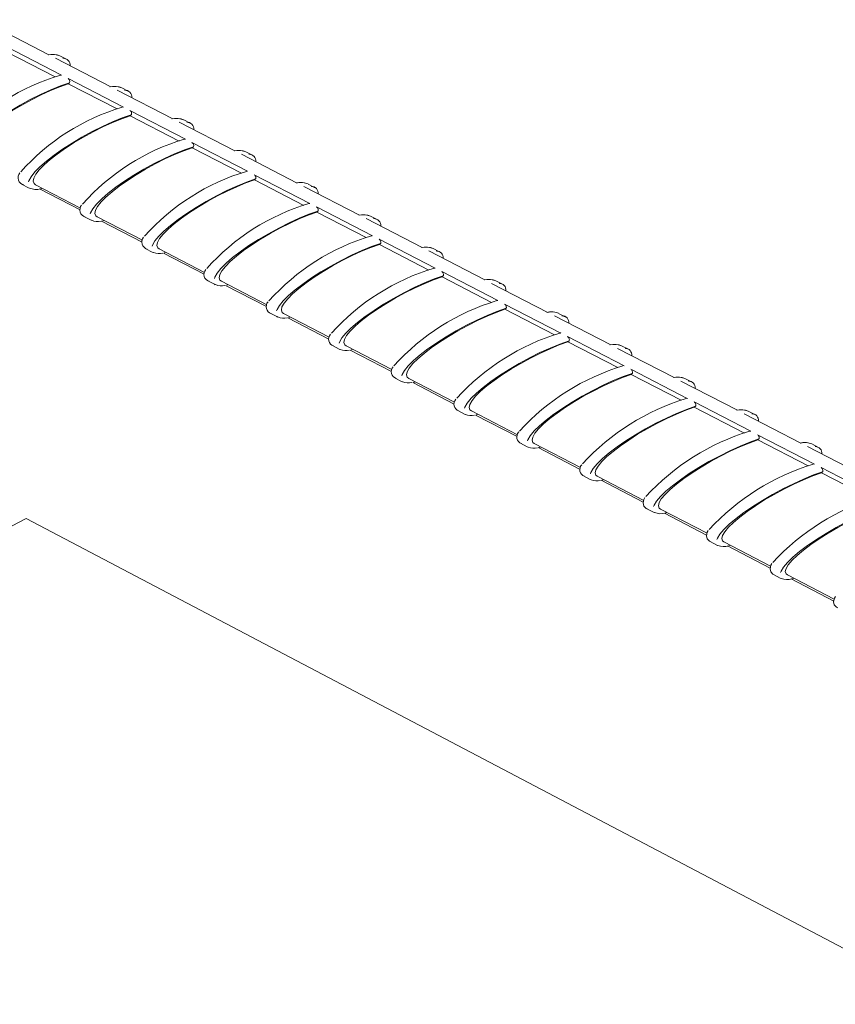
# Model space of a CAD drawing. Units: inches. Extents: x 138 to 1864, y 221 to 341.
# Drawn here: x 1435 to 1437, y 270 to 272 of the extents above; entities that cross this region are included whole.
import ezdxf

# ---------------------------------------------------------------- set-up
doc = ezdxf.new("R2010")
doc.units = ezdxf.units.IN
doc.header["$MEASUREMENT"] = 0
for name, color, linetype, lineweight in [('QD - Dimensions Callouts', 7, 'Continuous', 5), ('QD - Hatch', 7, 'Continuous', 0), ('QD - Object Lines', 7, 'Continuous', 18)]:
    doc.layers.add(name, color=color, linetype=linetype, lineweight=lineweight)
doc.styles.get("Standard").update_dxf_attribs({"font": 'arial.ttf'})
doc.dimstyles.new('Deck Details', dxfattribs={"dimscale": 4, "dimtxt": 0.18, "dimasz": 0.18, "dimexe": 0.18, "dimexo": 0.0625, "dimgap": 0.09, "dimtad": 0, "dimdec": 4, "dimzin": 3, "dimdsep": 46, "dimlunit": 4, "dimtxsty": 'Standard', "dimcen": 0.09, "dimclrt": 7, "dimadec": 0, "dimazin": 0, "dimtfac": 0.77, "dimtdec": 4, "dimtofl": 0, "dimtmove": 0, "dimatfit": 3, "dimfxl": 0, "dimtolj": 1, "dimtzin": 0, "dimarcsym": 0})

# ---------------------------------------------------------------- blocks, each defined once
blk = doc.blocks.new('transverse3D')
at = {"layer": 'QD - Hatch'}
for p, q in [((7.7779, 23.5191), (7.6381, 23.5912)), ((7.8097, 23.4676), (7.6697, 23.5399)), ((7.7939, 23.463), (7.6705, 23.5267)), ((7.9347, 23.4381), (7.7946, 23.5105)), ((7.8224, 23.5078), (7.8058, 23.5164)), ((7.9667, 23.3866), (7.8264, 23.459)), ((7.8299, 23.4485), (7.8271, 23.4458)), ((7.9508, 23.3819), (7.8271, 23.4458)), ((8.0919, 23.357), (7.9514, 23.4295)), ((7.9792, 23.4269), (7.9625, 23.4355)), ((8.1241, 23.3053), (7.9834, 23.3779)), ((7.9869, 23.3674), (7.9841, 23.3647)), ((8.1082, 23.3006), (7.9841, 23.3647)), ((8.2495, 23.2757), (8.1086, 23.3484)), ((8.1364, 23.3458), (8.1197, 23.3544)), ((8.2819, 23.2238), (8.1408, 23.2966)), ((8.1444, 23.2861), (8.1416, 23.2834)), ((8.266, 23.2191), (8.1416, 23.2834)), ((8.294, 23.2645), (8.2772, 23.2731)), ((8.4075, 23.1941), (8.2663, 23.267)), ((8.44, 23.1421), (8.2986, 23.2152)), ((8.3022, 23.2046), (8.2994, 23.2019)), ((8.4241, 23.1375), (8.2994, 23.2019)), ((7.7097, 23.1904), (7.7263, 23.1818)), ((7.7283, 23.1809), (7.7263, 23.1818)), ((7.7438, 23.1898), (7.8578, 23.1307)), ((7.8572, 23.1259), (7.7543, 23.1792)), ((7.7601, 23.1813), (7.7576, 23.1795)), ((8.5658, 23.1124), (8.4243, 23.1855)), ((8.4519, 23.183), (8.4351, 23.1916)), ((8.5986, 23.0603), (8.4568, 23.1335)), ((8.4604, 23.1229), (8.4575, 23.1202)), ((7.8664, 23.1091), (7.883, 23.1005)), ((7.885, 23.0996), (7.883, 23.1005)), ((7.9006, 23.1084), (8.015, 23.0491)), ((8.0143, 23.0443), (7.9115, 23.0977)), ((7.9169, 23.1), (7.9143, 23.0982)), ((8.5826, 23.0556), (8.4575, 23.1202)), ((8.7246, 23.0305), (8.5827, 23.1037)), ((8.6103, 23.1013), (8.5935, 23.1099)), ((8.7575, 22.9782), (8.6154, 23.0516)), ((8.0235, 23.0276), (8.0402, 23.0189)), ((8.0578, 23.0269), (8.1725, 22.9674)), ((8.619, 23.041), (8.6161, 23.0383)), ((8.7416, 22.9735), (8.6161, 23.0383)), ((8.8837, 22.9483), (8.7414, 23.0218)), ((8.769, 23.0193), (8.7522, 23.028)), ((8.0422, 23.018), (8.0402, 23.0189)), ((8.1718, 22.9626), (8.0686, 23.0162)), ((8.074, 23.0185), (8.0714, 23.0167)), ((8.181, 22.9458), (8.1977, 22.9372)), ((8.9168, 22.8959), (8.7744, 22.9695)), ((8.7779, 22.9589), (8.7751, 22.9562)), ((8.9009, 22.8912), (8.7751, 22.9562)), ((8.9281, 22.9372), (8.9112, 22.9459)), ((8.1997, 22.9363), (8.1977, 22.9372)), ((8.2154, 22.9452), (8.3305, 22.8854)), ((8.3298, 22.8806), (8.2261, 22.9344)), ((8.2315, 22.9368), (8.2289, 22.9349)), ((9.0432, 22.866), (8.9006, 22.9396)), ((9.0766, 22.8134), (8.9338, 22.8872)), ((8.9373, 22.8766), (8.9345, 22.8739)), ((9.0606, 22.8087), (8.9345, 22.8739)), ((8.3389, 22.8639), (8.3556, 22.8552)), ((8.3576, 22.8543), (8.3556, 22.8552)), ((8.3733, 22.8632), (8.4888, 22.8033)), ((8.4881, 22.7985), (8.384, 22.8525)), ((8.3894, 22.8549), (8.3868, 22.853)), ((9.2032, 22.7835), (9.0602, 22.8573)), ((9.0877, 22.8549), (9.0707, 22.8636)), ((9.2367, 22.7307), (9.0935, 22.8047)), ((8.4971, 22.7818), (8.5139, 22.7731)), ((8.5159, 22.7722), (8.5139, 22.7731)), ((8.5316, 22.7811), (8.6476, 22.7209)), ((8.5476, 22.7728), (8.545, 22.7709)), ((9.0971, 22.794), (9.0942, 22.7914)), ((9.2207, 22.726), (9.0942, 22.7914)), ((9.3635, 22.7007), (9.2202, 22.7747)), ((9.2476, 22.7724), (9.2306, 22.7811)), ((8.6468, 22.7162), (8.5422, 22.7704)), ((9.3972, 22.6479), (9.2537, 22.722)), ((8.6558, 22.6994), (8.6726, 22.6907)), ((8.6904, 22.6987), (8.8067, 22.6383)), ((9.2572, 22.7113), (9.2544, 22.7086)), ((9.3812, 22.6431), (9.2544, 22.7086)), ((9.4079, 22.6897), (9.3909, 22.6984)), ((8.6745, 22.6898), (8.6726, 22.6907)), ((8.8059, 22.6336), (8.7009, 22.6881)), ((8.7063, 22.6904), (8.7037, 22.6886)), ((9.5242, 22.6178), (9.3805, 22.6919)), ((9.5581, 22.5648), (9.4142, 22.6391)), ((9.4178, 22.6284), (9.4149, 22.6257)), ((9.5421, 22.56), (9.4149, 22.6257)), ((8.8148, 22.6169), (8.8317, 22.6081)), ((8.8336, 22.6073), (8.8317, 22.6081)), ((8.8495, 22.6162), (8.9662, 22.5556)), ((8.9654, 22.5509), (8.8599, 22.6056)), ((8.8653, 22.6079), (8.8627, 22.6061)), ((9.6853, 22.5346), (9.5413, 22.609)), ((9.5686, 22.6067), (9.5515, 22.6155)), ((9.7194, 22.4815), (9.5752, 22.5559)), ((8.9742, 22.5342), (8.9912, 22.5254)), ((8.9931, 22.5245), (8.9912, 22.5254)), ((9.009, 22.5334), (9.1261, 22.4726)), ((9.1252, 22.4679), (9.0189, 22.5231)), ((9.0248, 22.5252), (9.0222, 22.5234)), ((9.5787, 22.5453), (9.5758, 22.5426)), ((9.7034, 22.4767), (9.5758, 22.5426)), ((9.8468, 22.4513), (9.7024, 22.5258)), ((9.7297, 22.5236), (9.7126, 22.5324)), ((9.8811, 22.398), (9.7366, 22.4726)), ((9.134, 22.4512), (9.151, 22.4424)), ((9.1689, 22.4504), (9.2865, 22.3894)), ((9.7401, 22.4619), (9.7372, 22.4593)), ((9.8651, 22.3932), (9.7372, 22.4593)), ((9.1529, 22.4416), (9.151, 22.4424)), ((9.2855, 22.3847), (9.1787, 22.4402)), ((9.1846, 22.4423), (9.182, 22.4404)), ((9.2943, 22.3681), (9.3113, 22.3593)), ((9.3132, 22.3584), (9.3113, 22.3593)), ((9.3292, 22.3673), (9.4472, 22.3061)), ((9.4462, 22.3014), (9.3389, 22.357)), ((9.3448, 22.3591), (9.3422, 22.3573)), ((9.4549, 22.2847), (9.4719, 22.2759)), ((9.4738, 22.275), (9.4719, 22.2759)), ((9.4899, 22.2839), (9.6083, 22.2225)), ((9.6073, 22.2178), (9.4995, 22.2737)), ((9.5055, 22.2758), (9.5028, 22.274)), ((9.6159, 22.2012), (9.633, 22.1923)), ((9.651, 22.2003), (9.7698, 22.1387)), ((9.6349, 22.1915), (9.633, 22.1923)), ((9.7687, 22.134), (9.6605, 22.1902)), ((9.6665, 22.1923), (9.6639, 22.1904))]:
    blk.add_line(p, q, dxfattribs=at)
for points in [[(7.8224, 23.5078), (7.8199, 23.5089), (7.8143, 23.5104)], [(7.8299, 23.4485), (7.807, 23.4404), (7.7824, 23.4304), (7.7568, 23.4188), (7.7307, 23.4057), (7.7048, 23.3915), (7.6797, 23.3766), (7.6559, 23.3613), (7.6341, 23.3459), (7.6148, 23.3309), (7.5984, 23.3166), (7.5854, 23.3033), (7.5759, 23.2913), (7.5703, 23.281), (7.5694, 23.2783)], [(7.8271, 23.4458), (7.8054, 23.4381), (7.7822, 23.4287), (7.758, 23.4176), (7.7334, 23.4052), (7.709, 23.3918), (7.6853, 23.3777), (7.663, 23.3633), (7.6425, 23.3488), (7.6244, 23.3346), (7.609, 23.3211), (7.5968, 23.3086), (7.588, 23.2974), (7.5828, 23.2877), (7.5814, 23.2798), (7.5837, 23.2738), (7.5874, 23.2709)], [(7.8264, 23.459), (7.8279, 23.4579), (7.8291, 23.4563), (7.8301, 23.4544), (7.8306, 23.4525), (7.8307, 23.4507), (7.8304, 23.4493), (7.8299, 23.4485)], [(7.9792, 23.4269), (7.9767, 23.428), (7.9712, 23.4294)], [(7.9834, 23.3779), (7.9849, 23.3768), (7.9862, 23.3752), (7.9871, 23.3733), (7.9877, 23.3714), (7.9878, 23.3696), (7.9875, 23.3682), (7.9869, 23.3674)], [(7.9869, 23.3674), (7.964, 23.3593), (7.9394, 23.3493), (7.9138, 23.3376), (7.8876, 23.3245), (7.8617, 23.3104), (7.8365, 23.2954), (7.8127, 23.2801), (7.7909, 23.2647), (7.7715, 23.2497), (7.7551, 23.2354), (7.742, 23.2221), (7.7325, 23.2101), (7.7268, 23.1998), (7.7259, 23.197)], [(7.9841, 23.3647), (7.9625, 23.357), (7.9392, 23.3475), (7.915, 23.3365), (7.8903, 23.3241), (7.8659, 23.3107), (7.8422, 23.2966), (7.8198, 23.2821), (7.7992, 23.2676), (7.781, 23.2534), (7.7656, 23.2399), (7.7533, 23.2274), (7.7445, 23.2162), (7.7393, 23.2065), (7.7378, 23.1986), (7.7402, 23.1926), (7.7438, 23.1898)], [(8.1364, 23.3458), (8.1339, 23.3469), (8.1285, 23.3483)], [(8.1408, 23.2966), (8.1424, 23.2955), (8.1436, 23.2939), (8.1445, 23.292), (8.1451, 23.2901), (8.1452, 23.2883), (8.1449, 23.2869), (8.1444, 23.2861)], [(8.1444, 23.2861), (8.1214, 23.278), (8.0968, 23.268), (8.0711, 23.2563), (8.045, 23.2432), (8.019, 23.229), (7.9937, 23.214), (7.9699, 23.1987), (7.948, 23.1833), (7.9286, 23.1683), (7.9121, 23.154), (7.8989, 23.1407), (7.8894, 23.1287), (7.8837, 23.1184), (7.8827, 23.1156)], [(8.1416, 23.2834), (8.1199, 23.2757), (8.0966, 23.2662), (8.0723, 23.2551), (8.0477, 23.2427), (8.0232, 23.2293), (7.9994, 23.2152), (7.977, 23.2007), (7.9564, 23.1862), (7.9381, 23.172), (7.9226, 23.1585), (7.9103, 23.146), (7.9014, 23.1348), (7.8962, 23.1251), (7.8947, 23.1172), (7.897, 23.1113), (7.9006, 23.1084)], [(8.294, 23.2645), (8.2915, 23.2656), (8.2862, 23.2669)], [(8.3022, 23.2046), (8.2792, 23.1965), (8.2546, 23.1864), (8.2289, 23.1747), (8.2027, 23.1616), (8.1766, 23.1474), (8.1514, 23.1324), (8.1275, 23.1171), (8.1055, 23.1017), (8.086, 23.0867), (8.0695, 23.0724), (8.0563, 23.0591), (8.0467, 23.0471), (8.0409, 23.0368), (8.0399, 23.034)], [(8.2994, 23.2019), (8.2776, 23.1942), (8.2544, 23.1847), (8.2301, 23.1736), (8.2054, 23.1612), (8.1808, 23.1477), (8.157, 23.1336), (8.1345, 23.1191), (8.1139, 23.1046), (8.0956, 23.0905), (8.0801, 23.077), (8.0677, 23.0644), (8.0587, 23.0532), (8.0534, 23.0435), (8.0519, 23.0356), (8.0542, 23.0297), (8.0578, 23.0269)], [(8.2986, 23.2152), (8.3002, 23.214), (8.3014, 23.2124), (8.3024, 23.2105), (8.3029, 23.2086), (8.303, 23.2068), (8.3027, 23.2054), (8.3022, 23.2046)], [(8.4519, 23.183), (8.4494, 23.1841), (8.4442, 23.1854)], [(8.4604, 23.1229), (8.4374, 23.1147), (8.4127, 23.1047), (8.387, 23.093), (8.3608, 23.0798), (8.3347, 23.0656), (8.3094, 23.0507), (8.2854, 23.0353), (8.2634, 23.0199), (8.2439, 23.0049), (8.2273, 22.9906), (8.214, 22.9773), (8.2043, 22.9653), (8.1985, 22.955), (8.1976, 22.9522)], [(8.4568, 23.1335), (8.4584, 23.1323), (8.4596, 23.1307), (8.4606, 23.1288), (8.4611, 23.1269), (8.4612, 23.1251), (8.4609, 23.1237), (8.4604, 23.1229)], [(8.4575, 23.1202), (8.4358, 23.1125), (8.4125, 23.1029), (8.3882, 23.0918), (8.3634, 23.0794), (8.3389, 23.066), (8.315, 23.0518), (8.2925, 23.0373), (8.2718, 23.0228), (8.2534, 23.0087), (8.2379, 22.9952), (8.2254, 22.9827), (8.2164, 22.9714), (8.2111, 22.9618), (8.2095, 22.9539), (8.2117, 22.948), (8.2154, 22.9452)], [(8.6103, 23.1013), (8.6078, 23.1023), (8.6027, 23.1037)], [(8.6154, 23.0516), (8.617, 23.0504), (8.6182, 23.0488), (8.6192, 23.0469), (8.6197, 23.045), (8.6198, 23.0432), (8.6195, 23.0418), (8.619, 23.041)], [(8.619, 23.041), (8.596, 23.0328), (8.5713, 23.0228), (8.5455, 23.011), (8.5192, 22.9979), (8.4931, 22.9836), (8.4677, 22.9687), (8.4438, 22.9533), (8.4217, 22.9379), (8.4021, 22.9229), (8.3854, 22.9086), (8.3721, 22.8953), (8.3624, 22.8833), (8.3566, 22.873), (8.3555, 22.8702)], [(8.6161, 23.0383), (8.5944, 23.0305), (8.5711, 23.021), (8.5467, 23.0099), (8.5219, 22.9974), (8.4973, 22.984), (8.4734, 22.9698), (8.4508, 22.9553), (8.4301, 22.9408), (8.4117, 22.9267), (8.396, 22.9132), (8.3836, 22.9007), (8.3745, 22.8894), (8.3691, 22.8798), (8.3675, 22.8719), (8.3697, 22.866), (8.3733, 22.8632)], [(8.769, 23.0193), (8.7665, 23.0204), (8.7615, 23.0217)], [(8.7779, 22.9589), (8.7549, 22.9507), (8.7302, 22.9406), (8.7044, 22.9289), (8.6781, 22.9157), (8.6519, 22.9015), (8.6265, 22.8865), (8.6025, 22.8711), (8.5804, 22.8557), (8.5607, 22.8407), (8.544, 22.8264), (8.5306, 22.8131), (8.5209, 22.8011), (8.515, 22.7909), (8.5139, 22.7879)], [(8.7751, 22.9562), (8.7533, 22.9484), (8.73, 22.9388), (8.7056, 22.9277), (8.6808, 22.9153), (8.6561, 22.9018), (8.6322, 22.8877), (8.6095, 22.8732), (8.5887, 22.8586), (8.5703, 22.8445), (8.5546, 22.831), (8.5421, 22.8185), (8.533, 22.8073), (8.5275, 22.7976), (8.5259, 22.7897), (8.5281, 22.7838), (8.5316, 22.7811)], [(8.7744, 22.9695), (8.7759, 22.9683), (8.7772, 22.9667), (8.7781, 22.9648), (8.7787, 22.9629), (8.7788, 22.9611), (8.7785, 22.9597), (8.7779, 22.9589)], [(8.9281, 22.9372), (8.9257, 22.9383), (8.9207, 22.9396)], [(8.9373, 22.8766), (8.9143, 22.8684), (8.8896, 22.8583), (8.8637, 22.8465), (8.8374, 22.8333), (8.8112, 22.8191), (8.7857, 22.8041), (8.7616, 22.7887), (8.7394, 22.7733), (8.7197, 22.7583), (8.703, 22.744), (8.6895, 22.7307), (8.6797, 22.7187), (8.6738, 22.7085), (8.6727, 22.7055)], [(8.9345, 22.8739), (8.9127, 22.8661), (8.8893, 22.8565), (8.8649, 22.8454), (8.8401, 22.8329), (8.8153, 22.8194), (8.7913, 22.8053), (8.7687, 22.7908), (8.7478, 22.7762), (8.7293, 22.7621), (8.7136, 22.7486), (8.701, 22.7361), (8.6918, 22.7249), (8.6864, 22.7152), (8.6847, 22.7074), (8.6868, 22.7015), (8.6904, 22.6987)], [(8.9338, 22.8872), (8.9353, 22.886), (8.9366, 22.8844), (8.9375, 22.8825), (8.9381, 22.8806), (8.9382, 22.8788), (8.9379, 22.8774), (8.9373, 22.8766)], [(9.0877, 22.8549), (9.0852, 22.856), (9.0804, 22.8572)], [(9.0935, 22.8047), (9.0951, 22.8035), (9.0963, 22.8019), (9.0973, 22.8), (9.0978, 22.7981), (9.098, 22.7963), (9.0976, 22.7949), (9.0971, 22.794)], [(9.0971, 22.794), (9.074, 22.7858), (9.0493, 22.7757), (9.0234, 22.7639), (8.997, 22.7508), (8.9708, 22.7365), (8.9453, 22.7215), (8.9211, 22.7061), (8.8989, 22.6907), (8.8791, 22.6757), (8.8623, 22.6613), (8.8488, 22.6481), (8.8389, 22.6361), (8.833, 22.6259), (8.8319, 22.6229)], [(9.0942, 22.7914), (9.0724, 22.7836), (9.049, 22.774), (9.0246, 22.7628), (8.9997, 22.7503), (8.9749, 22.7368), (8.9509, 22.7227), (8.9282, 22.7082), (8.9073, 22.6936), (8.8887, 22.6795), (8.8729, 22.666), (8.8603, 22.6535), (8.8511, 22.6423), (8.8456, 22.6326), (8.8438, 22.6248), (8.8459, 22.6189), (8.8495, 22.6162)], [(9.2476, 22.7724), (9.2451, 22.7734), (9.2404, 22.7747)], [(9.2537, 22.722), (9.2552, 22.7208), (9.2565, 22.7192), (9.2575, 22.7173), (9.258, 22.7154), (9.2581, 22.7136), (9.2578, 22.7121), (9.2572, 22.7113)], [(9.2572, 22.7113), (9.2342, 22.7031), (9.2094, 22.693), (9.1835, 22.6812), (9.1571, 22.668), (9.1308, 22.6537), (9.1052, 22.6387), (9.081, 22.6233), (9.0587, 22.6079), (9.0389, 22.5929), (9.022, 22.5785), (9.0085, 22.5653), (8.9986, 22.5533), (8.9925, 22.5431), (8.9914, 22.5401)], [(9.2544, 22.7086), (9.2326, 22.7008), (9.2091, 22.6912), (9.1847, 22.68), (9.1597, 22.6675), (9.135, 22.6541), (9.1109, 22.6399), (9.0881, 22.6254), (9.0671, 22.6108), (9.0485, 22.5967), (9.0327, 22.5832), (9.02, 22.5707), (9.0107, 22.5595), (9.0052, 22.5499), (9.0034, 22.542), (9.0055, 22.5362), (9.009, 22.5334)], [(9.4079, 22.6897), (9.4055, 22.6907), (9.4008, 22.6919)], [(9.4178, 22.6284), (9.3947, 22.6202), (9.3699, 22.61), (9.344, 22.5982), (9.3175, 22.585), (9.2912, 22.5707), (9.2656, 22.5557), (9.2413, 22.5403), (9.219, 22.5249), (9.1991, 22.5098), (9.1822, 22.4955), (9.1686, 22.4822), (9.1586, 22.4703), (9.1525, 22.4601), (9.1514, 22.457)], [(9.4149, 22.6257), (9.3931, 22.6179), (9.3696, 22.6083), (9.3452, 22.5971), (9.3202, 22.5846), (9.2954, 22.5711), (9.2712, 22.5569), (9.2484, 22.5424), (9.2274, 22.5278), (9.2087, 22.5136), (9.1928, 22.5002), (9.1801, 22.4877), (9.1708, 22.4765), (9.1652, 22.4669), (9.1634, 22.459), (9.1654, 22.4532), (9.1689, 22.4504)], [(9.4142, 22.6391), (9.4158, 22.6379), (9.4171, 22.6363), (9.418, 22.6344), (9.4186, 22.6325), (9.4187, 22.6307), (9.4184, 22.6292), (9.4178, 22.6284)], [(9.5686, 22.6067), (9.5662, 22.6078), (9.5616, 22.609)], [(9.5752, 22.5559), (9.5768, 22.5547), (9.578, 22.5532), (9.579, 22.5513), (9.5795, 22.5493), (9.5796, 22.5475), (9.5793, 22.5461), (9.5787, 22.5453)], [(9.5787, 22.5453), (9.5557, 22.537), (9.5308, 22.5269), (9.5049, 22.515), (9.4784, 22.5018), (9.452, 22.4875), (9.4263, 22.4725), (9.402, 22.4571), (9.3796, 22.4417), (9.3597, 22.4266), (9.3427, 22.4123), (9.329, 22.399), (9.319, 22.3871), (9.3129, 22.3769), (9.3117, 22.3738)], [(9.5758, 22.5426), (9.554, 22.5347), (9.5306, 22.5251), (9.506, 22.5139), (9.481, 22.5014), (9.4562, 22.4879), (9.432, 22.4737), (9.4091, 22.4591), (9.388, 22.4446), (9.3693, 22.4304), (9.3534, 22.4169), (9.3406, 22.4045), (9.3312, 22.3933), (9.3256, 22.3837), (9.3237, 22.3758), (9.3257, 22.37), (9.3292, 22.3673)], [(9.7297, 22.5236), (9.7273, 22.5246), (9.7229, 22.5258)], [(9.7366, 22.4726), (9.7381, 22.4714), (9.7394, 22.4698), (9.7403, 22.4679), (9.7409, 22.466), (9.741, 22.4642), (9.7407, 22.4628), (9.7401, 22.4619)], [(9.7401, 22.4619), (9.717, 22.4537), (9.6922, 22.4435), (9.6662, 22.4316), (9.6396, 22.4184), (9.6132, 22.4041), (9.5875, 22.3891), (9.5631, 22.3737), (9.5407, 22.3582), (9.5207, 22.3432), (9.5036, 22.3289), (9.4899, 22.3156), (9.4798, 22.3037), (9.4737, 22.2935), (9.4724, 22.2903)], [(9.7372, 22.4593), (9.7153, 22.4514), (9.6919, 22.4417), (9.6673, 22.4305), (9.6423, 22.418), (9.6173, 22.4045), (9.5931, 22.3903), (9.5702, 22.3757), (9.5491, 22.3612), (9.5303, 22.347), (9.5143, 22.3335), (9.5015, 22.321), (9.4921, 22.3099), (9.4864, 22.3003), (9.4845, 22.2925), (9.4864, 22.2866), (9.4899, 22.2839)], [(9.2896, 22.3965), (9.2869, 22.3917), (9.2851, 22.3827), (9.287, 22.375), (9.2927, 22.369), (9.2961, 22.3676)], [(9.9019, 22.3784), (9.8787, 22.3701), (9.8539, 22.3599), (9.8278, 22.3481), (9.8013, 22.3348), (9.7748, 22.3205), (9.749, 22.3054), (9.7246, 22.29), (9.7021, 22.2746), (9.6821, 22.2596), (9.665, 22.2452), (9.6512, 22.232), (9.6411, 22.2201), (9.6348, 22.2099), (9.6336, 22.2067)], [(9.8989, 22.3757), (9.8771, 22.3678), (9.8536, 22.3582), (9.829, 22.3469), (9.8039, 22.3344), (9.7789, 22.3209), (9.7547, 22.3066), (9.7317, 22.2921), (9.7105, 22.2776), (9.6917, 22.2634), (9.6756, 22.2499), (9.6627, 22.2374), (9.6533, 22.2262), (9.6475, 22.2166), (9.6456, 22.2089), (9.6475, 22.203), (9.651, 22.2003)], [(9.4503, 22.3131), (9.4477, 22.3084), (9.4458, 22.2994), (9.4476, 22.2917), (9.4533, 22.2856), (9.4566, 22.2843)], [(9.6114, 22.2295), (9.6088, 22.225), (9.6069, 22.2159), (9.6086, 22.2082), (9.6142, 22.2021), (9.6174, 22.2008)], [(9.7729, 22.1457), (9.7703, 22.1413), (9.7683, 22.1322), (9.77, 22.1246), (9.7756, 22.1184), (9.7787, 22.1171)]]:
    blk.add_lwpolyline(points, dxfattribs=at)
for centre, radius, start, end in [((7.7862, 23.4704), 0.0498, 70.0716, 101.975), ((7.7878, 23.4753), 0.0449, 66.4135, 102.7152), ((7.8136, 23.4924), 0.0182, 356.3289, 91.5749), ((7.9625, 22.941), 0.549, 106.4585, 138.6813), ((7.8085, 23.4656), 0.00238, 57.8332, 128.4091), ((7.943, 23.3873), 0.0519, 71.0945, 101.4974), ((7.9447, 23.3945), 0.0448, 66.466, 102.7945), ((7.9705, 23.4116), 0.0181, 356.0299, 91.5448), ((8.121, 22.8565), 0.5527, 106.5037, 138.5662), ((7.9654, 23.3845), 0.00239, 57.846, 128.282), ((8.1003, 23.3064), 0.0517, 71.1081, 101.5989), ((8.1019, 23.3135), 0.0446, 66.4961, 102.8975), ((8.1278, 23.3306), 0.0179, 355.7274, 91.5096), ((8.2798, 22.7718), 0.5564, 106.549, 138.4504), ((8.1228, 23.3032), 0.0024, 57.8588, 128.155), ((8.2579, 23.2253), 0.0515, 71.1215, 101.7013), ((8.2595, 23.2324), 0.0444, 66.5265, 103.0011), ((8.2854, 23.2494), 0.0178, 355.4214, 91.4694), ((8.4391, 22.6868), 0.5602, 106.5946, 138.3339), ((8.2806, 23.2218), 0.00241, 57.8716, 128.0281), ((7.7186, 23.2074), 0.0189, 139.7037, 255.9041), ((8.4159, 23.1439), 0.0514, 71.1348, 101.8046), ((8.4175, 23.151), 0.0443, 66.5573, 103.1055), ((7.7458, 23.2259), 0.048, 249.4226, 282.7293), ((8.4435, 23.168), 0.0177, 355.1119, 91.4239), ((7.8752, 23.126), 0.0188, 139.3467, 255.195), ((8.5988, 22.6015), 0.5641, 106.6403, 138.2169), ((8.4387, 23.1401), 0.00242, 57.8844, 127.9013), ((7.9015, 23.1399), 0.0433, 248.5852, 281.4367), ((8.5743, 23.0624), 0.0512, 71.148, 101.9087), ((8.5759, 23.0694), 0.0441, 66.5885, 103.2105), ((8.6019, 23.0864), 0.0176, 354.7988, 91.3729), ((8.0322, 23.0444), 0.0187, 138.9954, 254.4831), ((8.7589, 22.516), 0.568, 106.6862, 138.0992), ((8.5973, 23.0582), 0.00243, 57.8973, 127.7746), ((8.7331, 22.9807), 0.051, 71.1611, 102.0136), ((8.7347, 22.9877), 0.044, 66.6202, 103.3163), ((8.7607, 23.0045), 0.0174, 354.482, 91.3162), ((8.0585, 23.058), 0.0429, 248.5407, 281.5284), ((8.1896, 22.9626), 0.0185, 138.6505, 253.772), ((8.9194, 22.4303), 0.572, 106.7323, 137.9808), ((8.7562, 22.9761), 0.00244, 57.9101, 127.6479), ((8.8922, 22.8988), 0.0508, 71.1741, 102.1195), ((8.8939, 22.9057), 0.0438, 66.6523, 103.4228), ((8.2159, 22.976), 0.0425, 248.4967, 281.621), ((8.9199, 22.9225), 0.0173, 354.1615, 91.2536), ((9.0803, 22.3442), 0.5761, 106.7785, 137.8618), ((8.9155, 22.8938), 0.00246, 57.923, 127.5214), ((8.3474, 22.8806), 0.0184, 138.3129, 253.0649), ((8.3737, 22.8936), 0.0421, 248.4482, 281.7055), ((9.0518, 22.8166), 0.0506, 71.1869, 102.2262), ((9.0535, 22.8236), 0.0436, 66.6848, 103.53), ((9.0795, 22.8403), 0.0172, 353.8373, 91.185), ((8.5056, 22.7983), 0.0183, 137.983, 252.3652), ((9.2417, 22.258), 0.5802, 106.825, 137.7422), ((9.0753, 22.8113), 0.00247, 57.9359, 127.3949), ((8.5319, 22.811), 0.0417, 248.3816, 281.7576), ((9.2118, 22.7343), 0.0504, 71.1997, 102.3338), ((9.2134, 22.7412), 0.0435, 66.7178, 103.6379), ((9.2395, 22.7579), 0.017, 353.5093, 91.1101), ((8.6642, 22.7159), 0.0182, 137.6611, 251.6757), ((9.4035, 22.1714), 0.5843, 106.8716, 137.6219), ((9.2354, 22.7286), 0.00248, 57.9488, 127.2686), ((9.3721, 22.6518), 0.0502, 71.2123, 102.4423), ((9.3738, 22.6586), 0.0433, 66.7513, 103.7466), ((8.6904, 22.7282), 0.0412, 248.3155, 281.8106), ((9.3999, 22.6753), 0.0169, 353.1775, 91.0288), ((9.5656, 22.0846), 0.5886, 106.9184, 137.5009), ((9.3959, 22.6457), 0.00249, 57.9618, 127.1423), ((8.8232, 22.6333), 0.0181, 137.3477, 250.9993), ((8.8494, 22.6452), 0.0407, 248.25, 281.8643), ((9.5329, 22.569), 0.05, 71.2248, 102.5517), ((9.5345, 22.5759), 0.0431, 66.7852, 103.8561), ((9.5607, 22.5924), 0.0168, 352.842, 90.941), ((8.9826, 22.5505), 0.018, 137.0427, 250.3385), ((9.7283, 21.9976), 0.5929, 106.9654, 137.3793), ((9.5568, 22.5626), 0.0025, 57.9748, 127.0161), ((9.0087, 22.562), 0.0403, 248.1853, 281.9189), ((9.694, 22.4861), 0.0498, 71.2372, 102.662), ((9.6957, 22.4929), 0.043, 66.8196, 103.9662), ((9.7219, 22.5094), 0.0166, 352.5026, 90.8465), ((9.1423, 22.4675), 0.0179, 136.7463, 249.6953), ((9.8913, 21.9103), 0.5972, 107.0126, 137.2571), ((9.7181, 22.4793), 0.00252, 57.9878, 126.89), ((9.1684, 22.4786), 0.0398, 248.1215, 281.9743), ((10.0548, 21.8227), 0.6017, 107.06, 137.1341), ((9.33, 22.401), 0.0455, 249.2058, 283.9617), ((9.4906, 22.3174), 0.0452, 249.1875, 284.0868), ((9.6516, 22.2336), 0.045, 249.1701, 284.212)]:
    blk.add_arc(centre, radius, start, end, dxfattribs=at)
at = {"layer": 'QD - Object Lines'}
for q in [(-14.5556, 10.8399), (15.2672, 18.3767)]:
    blk.add_line((7.7201, 22.343), q, dxfattribs=at)
blk = doc.blocks.new('*D94')
at = {"layer": 'Defpoints', "color": 0}
for p in [(1411.9932, 293.9186), (1409.0117, 284.9186), (1411.9932, 284.9186)]:
    blk.add_point(p, dxfattribs=at)
at = {"layer": 'QD - Dimensions Callouts', "color": 0, "lineweight": -2}
for p, q in [((1411.7432, 293.9186), (1408.2917, 293.9186)), ((1409.0117, 293.1986), (1409.0117, 285.6386)), ((1411.7432, 284.9186), (1408.2917, 284.9186)), ((1409.0117, 276.6414), (1409.0117, 284.9186)), ((1409.7317, 276.6414), (1409.0117, 276.6414))]:
    blk.add_line(p, q, dxfattribs=at)
at = {"layer": 'QD - Dimensions Callouts', "color": 0}
for points in [[(1408.8917, 293.1986), (1409.1317, 293.1986), (1409.0117, 293.9186)], [(1408.8917, 285.6386), (1409.1317, 285.6386), (1409.0117, 284.9186)]]:
    blk.add_solid(points, dxfattribs=at)
at = {"layer": 'QD - Dimensions Callouts', "color": 7, "insert": (1410.0917, 278.3156), "char_height": 0.72, "attachment_point": 1}
blk.add_mtext('\\A1;QUAD-DECK PANEL THICKNESSES:\\P7", 8", 9", 10", 11", 12" OR 12.5"\\P[178mm, 203mm, 229mm, 254mm, 279mm, 305mm, 318mm]', dxfattribs=at)

msp = doc.modelspace()

# ---------------------------------------------------------------- block references
at = {"xscale": 0.9677770106765573, "yscale": 0.9677770106765573, "zscale": 0.9677770106765573}
msp.add_blockref('transverse3D', (1427.23387, 249.27988), dxfattribs=at)

# ---------------------------------------------------------------- dimensions: what is measured, and where the dimension line sits
at = {"layer": 'QD - Dimensions Callouts'}
dim = msp.add_linear_dim(base=(1409.01175, 284.91857), p1=(1411.99315, 293.91857), p2=(1411.99315, 284.91857), angle=90, text='QUAD-DECK PANEL THICKNESSES:\\P7", 8", 9", 10", 11", 12" OR 12.5"\\P[178mm, 203mm, 229mm, 254mm, 279mm, 305mm, 318mm]', dimstyle='Deck Details', override={"dimtoh": 1, "dimtmove": 1}, dxfattribs=at)
dim.commit()
dim.dimension.update_dxf_attribs({"geometry": '*D94', "text_midpoint": (1412.71466, 276.6414), "dimtype": 160})

doc.saveas('drawing.dxf')
